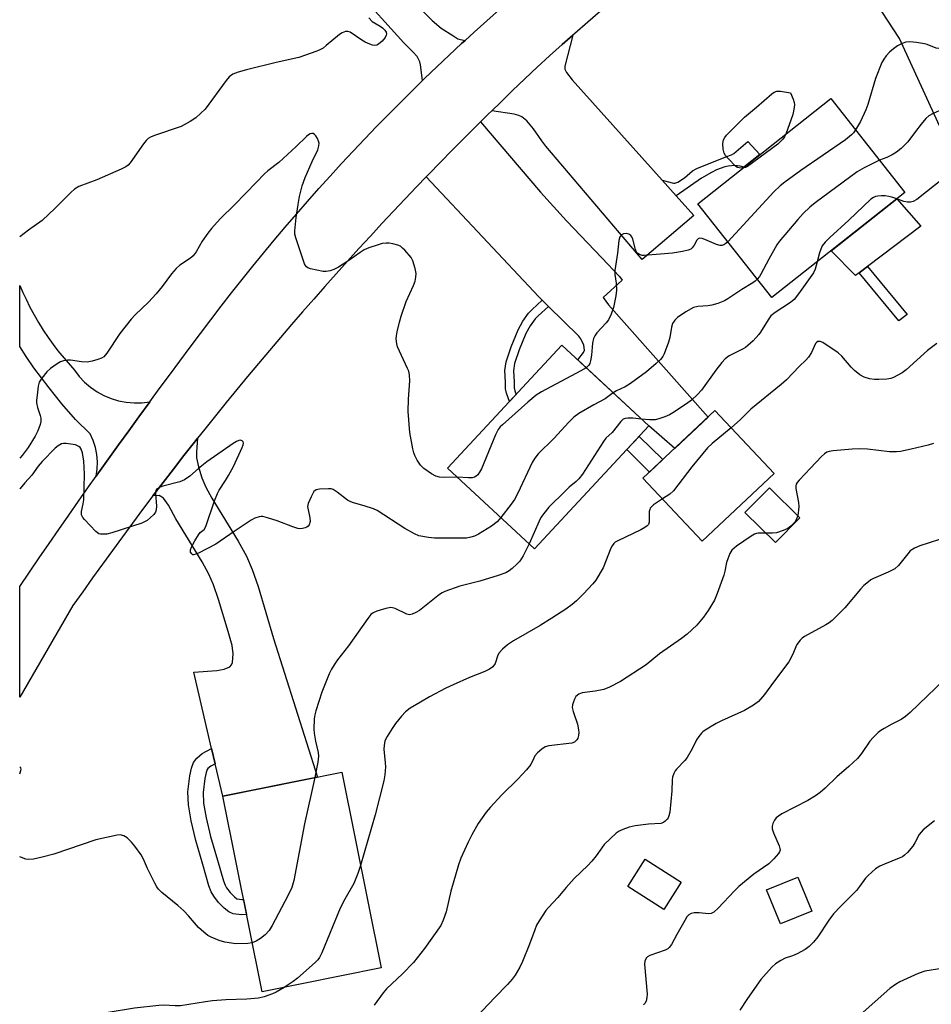
# Model space of a CAD drawing. Units: inches. Extents: x 1261770 to 1267770, y 581449 to 585450.
# Drawn here: x 1261770 to 1262033, y 582878 to 583162 of the extents above; entities that cross this region are included whole.
import ezdxf

# ---------------------------------------------------------------- set-up
doc = ezdxf.new("R2010")
doc.units = ezdxf.units.IN
doc.header["$MEASUREMENT"] = 0
for name, color, linetype in [('BLDG-Footprint', 5, 'Continuous'), ('CULTRL-Pad', 6, 'Continuous'), ('TRANS-Driveway', 251, 'Continuous'), ('TRANS-Non Street Sidewalk', 7, 'Continuous'), ('TRANS-Road', 130, 'Continuous'), ('Undefined', 1, 'Continuous')]:
    doc.layers.add(name, color=color, linetype=linetype)

msp = doc.modelspace()

# ---------------------------------------------------------------- linework, layer by layer
at = {"layer": 'BLDG-Footprint'}
for points, elevation in [([(1262025.73, 583112.34), (1261987.28, 583081.96), (1261965.86, 583109.07), (1262004.31, 583139.45)], 648.7), ([(1261951.71, 583044.89), (1261918.73, 583009.34), (1261893.56, 583032.69), (1261926.54, 583068.24)], 648.88), ([(1261987.93, 583031.1), (1261967.14, 583011.57), (1261950.03, 583029.78), (1261970.83, 583049.31)], 644.13), ([(1261995.39, 583018.35), (1261988.33, 583011.18), (1261979.52, 583019.84), (1261986.58, 583027.02)], 651.26), ([(1261874.35, 582888.34), (1261839.94, 582881.42), (1261828.58, 582937.98), (1261862.98, 582944.89)], 645.51), ([(1261961.09, 582913.15), (1261956.06, 582905.22), (1261945.61, 582911.84), (1261950.64, 582919.77)], 638.86), ([(1261998.81, 582904.77), (1261989.82, 582901.05), (1261985.77, 582910.86), (1261994.75, 582914.58)], 648.48)]:
    msp.add_lwpolyline(points, close=True, dxfattribs=dict(at, elevation=elevation))
at = {"layer": 'CULTRL-Pad'}
msp.add_lwpolyline([(1262012.47, 583089.09), (1262011.5, 583088.36), (1262004.38, 583095.47), (1262023.37, 583110.48), (1262030.38, 583102.57), (1262014.88, 583090.9)], close=True, dxfattribs=at)
at = {"layer": 'TRANS-Driveway'}
for points in [[(1262036.27, 583130.34), (1262024.17, 583156.83), (1262007.56, 583182.23), (1261996.71, 583196.84), (1261994.89, 583199.13), (1261993.29, 583200.38), (1261987.69, 583202.84), (1261988.3, 583203.26), (1261992.34, 583206.02), (1261996.41, 583208.74), (1262000.49, 583211.43), (1262004.45, 583213.99), (1262008.43, 583216.52), (1262012.42, 583219.03), (1262014.87, 583220.54), (1262014.52, 583215.56), (1262014.59, 583213.67), (1262014.85, 583212.44), (1262015.75, 583210.07), (1262017.83, 583206.66), (1262021.06, 583202.25), (1262022.52, 583200.04), (1262040.54, 583169.75)], [(1261872.1, 583178.92), (1261889.08, 583161.99), (1261891.71, 583159.77), (1261895.08, 583157.65), (1261896.56, 583156.74), (1261897.3, 583156.51), (1261898.6, 583156.19), (1261897.63, 583155.3), (1261894.03, 583151.97), (1261890.46, 583148.61), (1261886.92, 583145.21), (1261886.36, 583144.67), (1261885.74, 583149.18), (1261885.54, 583150.03), (1261884.74, 583151.57), (1261883.56, 583152.96), (1261881.79, 583154.7), (1261880.95, 583155.57), (1261867.19, 583170.81)]]:
    msp.add_lwpolyline(points, dxfattribs=at)
for points in [[(1261955.55, 583115.88), (1261959.62, 583111.34), (1261964.72, 583105.65), (1261949.76, 583092.98), (1261921.96, 583125.69), (1261920.76, 583127.26), (1261918.41, 583130.68), (1261916.48, 583132.98), (1261915, 583134.13), (1261914.18, 583134.55), (1261912.83, 583134.94), (1261906.35, 583135.94), (1261908.81, 583138.34), (1261912.32, 583141.75), (1261915.85, 583145.15), (1261919.44, 583148.47), (1261923.06, 583151.77), (1261926.7, 583155.03), (1261929.8, 583157.76), (1261927.47, 583148.83), (1261927.47, 583147.98), (1261927.93, 583147.01), (1261929.58, 583144.84)], [(1261922.69, 583079.42), (1261920.91, 583081.17), (1261919.89, 583082.17), (1261887.4, 583116.82), (1261888.07, 583117.52), (1261891.48, 583121.03), (1261894.91, 583124.53), (1261898.36, 583128.01), (1261901.83, 583131.47), (1261903.06, 583132.69), (1261920.46, 583112.42), (1261927.91, 583104.17), (1261938.16, 583093.46), (1261943.24, 583088.05), (1261944.04, 583087.02), (1261938.5, 583081.94), (1261940.04, 583079.83), (1261968.85, 583047.45), (1261959.2, 583038.39), (1261951.71, 583044.89), (1261931.16, 583063.96), (1261932.85, 583066.13), (1261933.12, 583066.76), (1261932.96, 583068.18), (1261932.1, 583070.01), (1261931.48, 583070.81)], [(1261807.48, 583051.81), (1261807.29, 583051.55), (1261804.35, 583047.52), (1261801.42, 583043.48), (1261798.5, 583039.44), (1261795.59, 583035.38), (1261792.69, 583031.32), (1261792.01, 583030.35), (1261792.3, 583032.43), (1261792.36, 583034.52), (1261792.19, 583036.62), (1261791.78, 583038.67), (1261791.14, 583040.67), (1261790.27, 583042.58), (1261786.06, 583046.79), (1261782.09, 583051.22), (1261778.38, 583055.88), (1261773.95, 583061.63), (1261771.8, 583064.96), (1261769.91, 583067.79), (1261769.91, 583085.46), (1261770.83, 583083.39), (1261771.72, 583081.46), (1261772.86, 583079.18), (1261774.07, 583076.94), (1261775.35, 583074.74), (1261776.7, 583072.57), (1261778.11, 583070.45), (1261779.58, 583068.38), (1261780.93, 583066.6), (1261785.73, 583060.95), (1261787.11, 583059.16), (1261788.67, 583057.52), (1261790.39, 583056.05), (1261792.26, 583054.76), (1261794.24, 583053.68), (1261796.33, 583052.8), (1261798.49, 583052.14), (1261800.71, 583051.71), (1261802.97, 583051.51), (1261805.23, 583051.54)], [(1261826.4, 582947.31), (1261825.36, 582951.76), (1261820.2, 582973.8), (1261826.84, 582974.28), (1261828.95, 582974.6), (1261830.62, 582975.34), (1261831.1, 582975.87), (1261831.38, 582976.56), (1261831.62, 582979.08), (1261831.26, 582981.51), (1261830.15, 582985.49), (1261827.39, 582994.73), (1261825.87, 582999.02), (1261824.59, 583002.04), (1261822.64, 583005.61), (1261815.03, 583018.08), (1261812.93, 583022.01), (1261811.44, 583024.03), (1261810.18, 583024.81), (1261808.38, 583024.65), (1261811.36, 583028.55), (1261814.35, 583032.43), (1261817.35, 583036.3), (1261820.38, 583040.15), (1261821.32, 583041.33), (1261820.96, 583037.41), (1261820.99, 583035.63), (1261821.57, 583033.06), (1261822.58, 583029.87), (1261823.73, 583027.24), (1261825.44, 583024.03), (1261833.03, 583011.61), (1261835.4, 583007.27), (1261837.05, 583003.37), (1261838.79, 582998.46), (1261843.26, 582983.51), (1261855.92, 582943.47), (1261828.58, 582937.98)]]:
    msp.add_lwpolyline(points, close=True, dxfattribs=at)
at = {"layer": 'TRANS-Non Street Sidewalk'}
for points in [[(1261959.62, 583111.34), (1261955.55, 583115.88), (1261958.81, 583114.98), (1261959.25, 583114.96), (1261960.12, 583115.27), (1261962.05, 583116.59), (1261964.32, 583118.54), (1261965.6, 583119.27), (1261973.94, 583122.58), (1261975.6, 583123.16), (1261976.34, 583123.6), (1261980.33, 583127.03), (1261983.83, 583123.27), (1261979.2, 583119.61), (1261979.19, 583119.62), (1261978.16, 583119.89), (1261976.56, 583120.07), (1261974.62, 583119.95), (1261973.65, 583119.72), (1261971.28, 583118.81), (1261969.79, 583118.1), (1261966.97, 583116.41)], [(1262026.43, 583077.04), (1262024, 583075.25), (1262012.47, 583089.09), (1262014.88, 583090.9)], [(1261922.69, 583079.42), (1261919.72, 583076.69), (1261918.86, 583075.8), (1261917.39, 583073.81), (1261916.21, 583071.6), (1261914.24, 583066.87), (1261912.9, 583062.87), (1261912.64, 583060.82), (1261912.76, 583057.62), (1261912.81, 583055.85), (1261912.99, 583054.99), (1261913.34, 583054.01), (1261911.43, 583051.95), (1261910.58, 583054.32), (1261910.32, 583055.56), (1261910.27, 583057.54), (1261910.15, 583060.93), (1261910.46, 583063.42), (1261911.91, 583067.74), (1261913.95, 583072.67), (1261915.28, 583075.14), (1261916.95, 583077.41), (1261917.98, 583078.47), (1261920.91, 583081.17)], [(1261955.8, 583035.2), (1261951.9, 583031.54), (1261945.38, 583038.06), (1261948.9, 583041.86)], [(1261826.4, 582947.31), (1261825.13, 582946.6), (1261824.31, 582945.93), (1261824.09, 582945.61), (1261823.81, 582944.82), (1261823.39, 582943.02), (1261822.88, 582939.03), (1261823.06, 582935.96), (1261823.78, 582931.73), (1261825.08, 582926.29), (1261827.04, 582919.42), (1261828.76, 582913.5), (1261829.26, 582912.23), (1261829.68, 582911.46), (1261830.72, 582910.13), (1261831.95, 582908.86), (1261832.67, 582908.3), (1261832.76, 582908.25), (1261834.1, 582908.1), (1261834.58, 582908.13), (1261835.45, 582903.79), (1261833.99, 582903.69), (1261831.56, 582903.98), (1261830.36, 582904.53), (1261829, 582905.59), (1261827.4, 582907.25), (1261826.01, 582909.04), (1261825.28, 582910.36), (1261824.6, 582912.08), (1261822.82, 582918.21), (1261820.84, 582925.18), (1261819.48, 582930.85), (1261818.69, 582935.46), (1261818.48, 582939.19), (1261819.06, 582943.8), (1261819.59, 582946.05), (1261820.15, 582947.63), (1261821.06, 582948.93), (1261822.64, 582950.24), (1261825.36, 582951.76)]]:
    msp.add_lwpolyline(points, close=True, dxfattribs=at)
at = {"layer": 'TRANS-Road'}
msp.add_lwpolyline([(1261937.78, 583164.66), (1261934.07, 583161.48), (1261930.37, 583158.27), (1261929.8, 583157.76), (1261926.7, 583155.03), (1261923.06, 583151.77), (1261919.44, 583148.47), (1261915.85, 583145.15), (1261912.32, 583141.75), (1261908.81, 583138.34), (1261906.35, 583135.94), (1261905.31, 583134.91), (1261903.06, 583132.69), (1261901.83, 583131.47), (1261898.36, 583128.01), (1261894.91, 583124.53), (1261891.48, 583121.03), (1261888.07, 583117.52), (1261887.4, 583116.82), (1261884.67, 583114), (1261881.29, 583110.45), (1261877.93, 583106.89), (1261874.58, 583103.31), (1261871.25, 583099.72), (1261867.94, 583096.12), (1261864.64, 583092.49), (1261861.37, 583088.85), (1261858.11, 583085.2), (1261854.86, 583081.53), (1261851.64, 583077.84), (1261848.43, 583074.14), (1261845.24, 583070.42), (1261842.07, 583066.69), (1261838.92, 583062.94), (1261835.78, 583059.18), (1261832.67, 583055.4), (1261829.57, 583051.61), (1261826.49, 583047.8), (1261823.42, 583043.98), (1261821.32, 583041.33), (1261820.38, 583040.15), (1261817.35, 583036.3), (1261814.35, 583032.43), (1261811.36, 583028.55), (1261808.38, 583024.65), (1261805.43, 583020.75), (1261802.5, 583016.82), (1261799.58, 583012.89), (1261796.69, 583008.94), (1261793.81, 583004.97), (1261790.96, 583001), (1261788.12, 582997.01), (1261785.3, 582993), (1261769.9, 582966.55), (1261769.9, 582998.55), (1261772.71, 583002.67), (1261775.53, 583006.78), (1261778.37, 583010.89), (1261781.21, 583014.99), (1261784.06, 583019.09), (1261786.93, 583023.17), (1261789.8, 583027.25), (1261792.01, 583030.35), (1261792.69, 583031.32), (1261795.59, 583035.38), (1261798.5, 583039.44), (1261801.42, 583043.48), (1261804.35, 583047.52), (1261807.29, 583051.55), (1261807.48, 583051.81), (1261810.25, 583055.58), (1261813.21, 583059.59), (1261816.18, 583063.6), (1261819.17, 583067.59), (1261822.16, 583071.58), (1261825.17, 583075.57), (1261828.14, 583079.47), (1261831.15, 583083.34), (1261834.19, 583087.19), (1261837.26, 583091.01), (1261840.36, 583094.81), (1261843.49, 583098.58), (1261846.66, 583102.33), (1261849.85, 583106.06), (1261853.07, 583109.75), (1261856.32, 583113.42), (1261859.61, 583117.06), (1261862.92, 583120.68), (1261866.26, 583124.27), (1261869.63, 583127.83), (1261873.03, 583131.36), (1261876.46, 583134.87), (1261879.92, 583138.34), (1261883.4, 583141.79), (1261886.36, 583144.67), (1261886.92, 583145.21), (1261890.46, 583148.61), (1261894.03, 583151.97), (1261897.63, 583155.3), (1261898.6, 583156.19), (1261901.25, 583158.61), (1261904.9, 583161.88), (1261908.58, 583165.13)], dxfattribs=at)
at = {"layer": 'Undefined'}
for points, elevation in [([(1261870.76, 583162.75), (1261871.81, 583161.7), (1261874.05, 583160.36), (1261874.76, 583159.83), (1261875.38, 583159.24), (1261875.8, 583158.58), (1261875.87, 583158.17), (1261875.83, 583157.75), (1261875.54, 583157.09), (1261874.67, 583156.02), (1261873.64, 583155.13), (1261873.16, 583154.91), (1261872.36, 583154.81), (1261871.84, 583154.9), (1261871.05, 583155.16), (1261869.76, 583155.74), (1261868.76, 583156.29), (1261865.45, 583158.58), (1261864.76, 583158.84), (1261864.03, 583158.79), (1261863.05, 583158.44), (1261862.33, 583157.99), (1261858.5, 583154.73), (1261857.56, 583154.03), (1261856.81, 583153.61), (1261855.74, 583153.17), (1261850.55, 583151.35), (1261844.03, 583149.89), (1261835.4, 583147.78), (1261833.02, 583147.08), (1261831.52, 583146.46), (1261830.47, 583145.69), (1261829.55, 583144.65), (1261823.46, 583136.4), (1261822.28, 583135.2), (1261820.81, 583133.9), (1261819.14, 583132.79), (1261816.61, 583131.41), (1261808.81, 583128.74), (1261807.74, 583128.3), (1261807.03, 583127.88), (1261806.42, 583127.31), (1261805.71, 583126.41), (1261801.82, 583120.9), (1261801.25, 583120.25), (1261800.57, 583119.73), (1261799.26, 583119.08), (1261792.23, 583115.98), (1261787, 583114), (1261785.75, 583113.27), (1261784.64, 583112.29), (1261780.16, 583107.8), (1261776.39, 583104.2), (1261772.44, 583101.47), (1261769.91, 583099.55)], 652), ([(1262041.36, 583156.35), (1262039.79, 583155.26), (1262038.78, 583154.67), (1262037.66, 583154.28), (1262036.21, 583153.97), (1262035.35, 583153.94), (1262034.79, 583154.04), (1262032.16, 583155.02), (1262031.36, 583155.23), (1262029.11, 583155.6), (1262027.13, 583155.79), (1262026.01, 583155.7), (1262024.91, 583155.39), (1262023.6, 583154.71), (1262022.41, 583153.84), (1262021.32, 583152.86), (1262020.32, 583151.8), (1262019.64, 583150.87), (1262019.09, 583149.85), (1262017.28, 583145.19), (1262015.05, 583137.76), (1262014.49, 583136.16), (1262012.87, 583132.85), (1262011.48, 583130.38)], 650), ([(1262048.65, 583142.86), (1262044.8, 583140.54), (1262041.84, 583138.61), (1262040.62, 583137.92), (1262036.52, 583136.3), (1262033.88, 583135.1), (1262032.62, 583134.42), (1262031.75, 583133.66), (1262030.41, 583132.08), (1262028.75, 583129.97), (1262026.55, 583126.92), (1262024.64, 583125.06), (1262023.28, 583123.93), (1262022.04, 583123.19), (1262020.47, 583122.42), (1262018.41, 583121.61)], 648), ([(1261978.91, 583119.38), (1261977.83, 583119.39), (1261977.33, 583119.52), (1261976.9, 583119.78), (1261974.61, 583122.11), (1261973.88, 583122.97), (1261973.49, 583123.69), (1261973.25, 583124.78), (1261973.12, 583126.46), (1261973.26, 583127.52), (1261973.66, 583128.22), (1261974.22, 583128.87), (1261979.35, 583134.04), (1261982.86, 583136.92), (1261987.27, 583140.81), (1261987.96, 583141.31), (1261988.71, 583141.6), (1261989.81, 583141.58), (1261992.7, 583141.06), (1261993.43, 583139.3), (1261993.74, 583138.28), (1261993.8, 583137.71), (1261993.74, 583136.86), (1261993.37, 583134.86), (1261991.29, 583129.17)], 652), ([(1261896.41, 583030.05), (1261892.41, 583030.03), (1261891.27, 583030.12), (1261890.16, 583030.39), (1261888.89, 583031.06), (1261886.73, 583032.56), (1261886.09, 583033.13), (1261885.73, 583033.57), (1261884.8, 583035.03), (1261884.12, 583036.3), (1261883.8, 583037.11), (1261883.5, 583038.26), (1261882.62, 583042.96), (1261882.2, 583049.03), (1261882.27, 583052.64), (1261882.64, 583057.95), (1261882.58, 583059.65), (1261882.34, 583060.67), (1261882.02, 583061.5), (1261879.12, 583067.74), (1261878.88, 583068.58), (1261878.75, 583070.02), (1261878.78, 583070.89), (1261878.97, 583072.04), (1261879.66, 583074.89), (1261880.17, 583076.6), (1261881.61, 583080.84), (1261883.72, 583085.42), (1261884.15, 583086.74), (1261884.41, 583087.82), (1261884.44, 583088.92), (1261884.17, 583090.33), (1261883.56, 583092.56), (1261883.03, 583093.55), (1261881.17, 583095.68), (1261880.57, 583096.27), (1261879.91, 583096.77), (1261879.14, 583097.11), (1261877.77, 583097.49), (1261876.64, 583097.69), (1261875.78, 583097.7), (1261874.63, 583097.54), (1261873.52, 583097.23), (1261870.79, 583096.29), (1261869.46, 583095.74), (1261868.26, 583094.98), (1261864.98, 583092.64), (1261862, 583090.74), (1261860.71, 583090.05), (1261859.6, 583089.68), (1261858.45, 583089.47), (1261857.61, 583089.49), (1261853.97, 583090.25), (1261853.21, 583090.53), (1261852.79, 583090.8), (1261852.46, 583091.21), (1261852.22, 583091.7), (1261849.71, 583099.18), (1261849.46, 583100.31), (1261849.44, 583101.19), (1261849.82, 583105.05), (1261850.4, 583108.85), (1261850.81, 583111.16), (1261851.55, 583114.24), (1261852.45, 583116.67), (1261854.39, 583121.22), (1261856.02, 583124.68), (1261856.39, 583125.77), (1261856.41, 583126.6), (1261856.29, 583127.15), (1261855.93, 583127.95), (1261855.47, 583128.69), (1261855.12, 583129.09), (1261854.72, 583129.35), (1261854.3, 583129.38), (1261853.86, 583129.26), (1261853.41, 583128.99), (1261852.75, 583128.44), (1261849.8, 583125.59), (1261844.77, 583120.98), (1261841.66, 583118.52), (1261840.56, 583117.56), (1261838.31, 583115.32), (1261832, 583108.74), (1261827.81, 583104.67), (1261825.31, 583101.88), (1261824.25, 583100.53), (1261822.65, 583098.21), (1261820.91, 583095.16), (1261820.08, 583094.06), (1261819.29, 583093.3), (1261816.18, 583091.31), (1261815.1, 583090.36), (1261813.74, 583088.83), (1261811.12, 583085.15), (1261809.38, 583083.04), (1261807.1, 583080.6), (1261803.25, 583076.96), (1261802.1, 583075.73), (1261798.84, 583071.56), (1261795.11, 583065.9), (1261794.23, 583064.84), (1261793.56, 583064.42), (1261792.51, 583064.03), (1261790.8, 583063.6), (1261789.35, 583063.35), (1261787.75, 583063.37), (1261784.6, 583063.92), (1261783.72, 583063.87), (1261782.56, 583063.65), (1261781.72, 583063.38), (1261780.71, 583062.81), (1261778.8, 583061.44), (1261777.71, 583060.49), (1261776.28, 583058.69), (1261775.57, 583057.48), (1261775.27, 583056.39), (1261774.91, 583053.8), (1261774.77, 583052.36), (1261774.78, 583051.53), (1261775.01, 583050.25), (1261775.78, 583047.88), (1261775.97, 583047.08), (1261775.98, 583046.12), (1261775.83, 583045.34), (1261775.14, 583043.5), (1261774.35, 583041.95), (1261772.31, 583038.67), (1261770.57, 583036.35), (1261769.91, 583035.61)], 650), ([(1262011.48, 583130.38), (1262010.89, 583129.56), (1262010.32, 583128.95), (1262008.6, 583127.54), (1261995.68, 583118.69), (1261991, 583115.31), (1261989.66, 583114.26), (1261987.81, 583112.49), (1261974.52, 583098.1)], 650), ([(1261991.29, 583129.17), (1261990.92, 583128.4), (1261990.43, 583127.69), (1261988.97, 583126.27), (1261980.22, 583119.85), (1261979.67, 583119.56), (1261978.91, 583119.38)], 652), ([(1262018.41, 583121.61), (1262013.94, 583119.46), (1262011.94, 583118.3), (1261999.8, 583109.33), (1261998.26, 583108.05), (1261996.36, 583106.29), (1261994.78, 583104.54), (1261989.42, 583098.14), (1261988.7, 583097.19), (1261986.4, 583093.09), (1261984.13, 583088.73), (1261983.7, 583088.05), (1261983.07, 583087.28)], 648), ([(1262037.07, 583116.59), (1262029.16, 583110.24), (1262028.1, 583109.71), (1262027.31, 583109.53), (1262026.5, 583109.47), (1262025.4, 583109.67), (1262023.38, 583110.48)], 646), ([(1262023.38, 583110.48), (1262022.22, 583110.9), (1262021.13, 583111.17), (1262020.04, 583111.32), (1262018.96, 583111.37), (1262017.92, 583111.29), (1262017.2, 583111.13), (1262016.67, 583110.9), (1262015.93, 583110.43), (1262009.51, 583104.29), (1262004, 583099.34), (1262002.66, 583097.95), (1262001.86, 583096.9), (1262001.4, 583095.94), (1262001.04, 583094.89), (1262000.4, 583092.33)], 646), ([(1261974.52, 583098.1), (1261973.94, 583097.54), (1261973.37, 583097.15), (1261972.79, 583096.97), (1261972.32, 583096.97), (1261971.27, 583097.29), (1261967.92, 583098.76), (1261967.13, 583099), (1261966.39, 583099.08), (1261966, 583098.97), (1261965.57, 583098.56), (1261964.82, 583097.13), (1261964.21, 583096.29), (1261963.84, 583095.96), (1261963.11, 583095.62), (1261961.45, 583095.24), (1261958.59, 583094.79), (1261950.34, 583094.09), (1261949.79, 583094.15), (1261948.99, 583094.4), (1261948.53, 583094.66), (1261948.19, 583095.04), (1261947.88, 583095.8), (1261947.15, 583098.85), (1261946.85, 583099.53), (1261946.55, 583099.89), (1261945.95, 583100.26), (1261945.24, 583100.43), (1261944.45, 583100.35), (1261943.78, 583100.04), (1261943.38, 583099.47), (1261943.06, 583098.48), (1261942.71, 583094.75), (1261941.89, 583089.75), (1261941.9, 583088.64), (1261942.28, 583086.08), (1261942.37, 583084.13), (1261942.17, 583082.44), (1261941.47, 583079.05), (1261940.82, 583077.13), (1261940.1, 583075.57), (1261939.42, 583074.68), (1261936.73, 583071.73), (1261936.14, 583070.87), (1261935.78, 583070.18), (1261935.45, 583068.83), (1261935.15, 583065.33), (1261934.88, 583063.66), (1261934.63, 583062.9), (1261934.39, 583062.45), (1261933.6, 583061.69)], 650), ([(1262000.4, 583092.33), (1261999.82, 583090.16), (1261999.34, 583089.12), (1261995.03, 583083.05), (1261993.76, 583081.42), (1261992.65, 583080.49), (1261988.28, 583077.63), (1261987.03, 583076.64), (1261986.19, 583075.52), (1261984, 583071.93), (1261983.52, 583071.25), (1261981.88, 583069.51), (1261980.38, 583068.07), (1261979.68, 583067.55), (1261978.96, 583067.13), (1261974.91, 583065.18), (1261973.8, 583064.31), (1261972.83, 583063.23), (1261971.08, 583060.96), (1261966.96, 583055.22), (1261965.75, 583053.94), (1261964.04, 583052.31), (1261962.64, 583051.24), (1261958.71, 583048.65), (1261957.69, 583048.06), (1261956.32, 583047.49), (1261954.63, 583046.91), (1261953.51, 583046.66), (1261951.92, 583046.61), (1261949.64, 583046.81)], 646), ([(1261983.07, 583087.28), (1261982.43, 583086.68), (1261981.75, 583086.19), (1261978.63, 583084.34), (1261974.57, 583081.63), (1261973.58, 583081.06), (1261971.64, 583080.28), (1261969.93, 583079.77), (1261968.77, 583079.59), (1261965.89, 583079.35), (1261964.68, 583079.05), (1261962.42, 583077.86), (1261960.05, 583076.22), (1261959.21, 583075.46), (1261958.56, 583074.46), (1261958.24, 583073.42), (1261957.77, 583070.46), (1261957.4, 583069.05), (1261956.14, 583065.72), (1261955.73, 583064.98), (1261955.09, 583064.09), (1261953.87, 583062.89), (1261951.03, 583060.53), (1261946.4, 583057.1), (1261944.93, 583056.18), (1261942.35, 583054.99), (1261941.41, 583054.45)], 648), ([(1262034.98, 583068.67), (1262032.28, 583066.66), (1262026.09, 583061.07), (1262024.92, 583060.2), (1262022.42, 583058.87), (1262021.63, 583058.6), (1262020.51, 583058.42), (1262018.23, 583058.25), (1262016.91, 583058.29), (1262015.55, 583058.49), (1262013.92, 583058.94), (1262012.73, 583059.62), (1262011.2, 583060.86), (1262010.19, 583061.9), (1262007.5, 583064.99), (1262006.42, 583065.98), (1262001.99, 583068.99), (1262001.25, 583069.3), (1262000.59, 583069.24), (1262000.22, 583069.01), (1261999.9, 583068.66), (1261998.78, 583066.06), (1261997.88, 583064.71), (1261997.14, 583063.9), (1261995.25, 583062.15), (1261991.49, 583058.16), (1261990.01, 583056.84), (1261981.24, 583049.73), (1261978.22, 583046.71), (1261975.48, 583044.35)], 644), ([(1261933.6, 583061.69), (1261932.07, 583060.77), (1261920.66, 583054.73), (1261919.21, 583053.74), (1261916.72, 583051.72), (1261909.39, 583045.23), (1261908.76, 583044.61), (1261908.15, 583043.85), (1261907.39, 583042.35), (1261903.32, 583032.54), (1261902.79, 583031.49), (1261902.26, 583030.8), (1261901.85, 583030.4), (1261901.38, 583030.1), (1261900.69, 583029.9), (1261899.58, 583029.85), (1261896.41, 583030.05)], 650), ([(1261941.41, 583054.45), (1261939.15, 583052.71), (1261935.84, 583051.01), (1261931.54, 583048.43), (1261930.09, 583047.44), (1261928.63, 583046), (1261924.24, 583041.23), (1261919.79, 583036.81), (1261918.78, 583035.58), (1261918.05, 583034.37), (1261913.82, 583025.46), (1261912.87, 583023.61), (1261911.94, 583022.27), (1261908.97, 583018.4)], 648), ([(1261949.64, 583046.81), (1261947.13, 583047.1), (1261945.66, 583047.14), (1261944.84, 583047), (1261944.34, 583046.81), (1261943.59, 583046.17), (1261941.16, 583042.98), (1261939.34, 583041.31), (1261938.58, 583040.42), (1261932.51, 583031), (1261931.48, 583029.57), (1261930.7, 583028.79), (1261928.71, 583027.16), (1261927.44, 583025.99), (1261922.85, 583021.42), (1261921.36, 583019.64), (1261920.56, 583018.45), (1261920.02, 583017.41), (1261917.11, 583010.84)], 646), ([(1261975.48, 583044.35), (1261970.04, 583039.79), (1261968.72, 583038.59), (1261964.14, 583033.08), (1261958.89, 583026.17), (1261957.8, 583025.19), (1261955.67, 583023.79)], 644), ([(1261908.97, 583018.4), (1261907.87, 583017.17), (1261906.22, 583015.97), (1261902.51, 583013.65), (1261901.31, 583013.07), (1261900.32, 583012.73), (1261899.02, 583012.51), (1261897.53, 583012.46), (1261889.77, 583012.47), (1261888.04, 583012.62), (1261885.29, 583013.15), (1261883.97, 583013.68), (1261881.19, 583015.3), (1261873.18, 583020.44), (1261872.14, 583020.91), (1261869.43, 583021.84), (1261866.39, 583022.65), (1261865.63, 583022.92), (1261864.66, 583023.49), (1261861.66, 583025.77), (1261860.46, 583026.51), (1261859.94, 583026.67), (1261859.12, 583026.75), (1261856.57, 583026.64), (1261855.54, 583026.4), (1261854.95, 583025.92), (1261854.11, 583024.4), (1261853.31, 583022.47), (1261853.12, 583021.63), (1261853.13, 583021.09), (1261853.72, 583018.33), (1261853.81, 583017.24), (1261853.57, 583016.28), (1261853.31, 583015.9), (1261852.92, 583015.61), (1261852.43, 583015.42), (1261851.63, 583015.24), (1261850.8, 583015.19), (1261850.25, 583015.28), (1261848.87, 583015.72), (1261844.27, 583017.45), (1261841.56, 583018.34), (1261840.21, 583018.68), (1261839.67, 583018.72), (1261839.14, 583018.65), (1261837.83, 583018.2), (1261836.81, 583017.62), (1261831.92, 583014.43), (1261826.6, 583010.72), (1261821.58, 583008.15), (1261820.8, 583007.81), (1261820.09, 583007.66), (1261819.89, 583007.7), (1261819.6, 583007.91), (1261819.31, 583008.45), (1261819.28, 583009.13), (1261819.54, 583009.91), (1261820.5, 583011.72), (1261821.57, 583013.46), (1261822.1, 583014.1), (1261823.17, 583015.01), (1261823.68, 583015.83), (1261826.21, 583023.25), (1261827.04, 583025.37), (1261827.56, 583026.32), (1261829.41, 583029.08), (1261830.29, 583030.59), (1261831.66, 583033.2), (1261834.24, 583038.64), (1261834.52, 583039.44), (1261834.57, 583039.95), (1261834.44, 583040.33), (1261834.19, 583040.61), (1261833.66, 583040.8), (1261833.23, 583040.72), (1261832.55, 583040.42), (1261831.58, 583039.81), (1261824.03, 583034.54), (1261821.58, 583032.62), (1261819.11, 583030.39), (1261817.55, 583029.28), (1261816.2, 583028.76), (1261811.3, 583027.51), (1261810.26, 583027.14), (1261809.62, 583026.76), (1261809.46, 583026.59), (1261809.26, 583026.15), (1261809.16, 583025.36), (1261809.47, 583021.67), (1261809.38, 583020.63), (1261809.13, 583020.02), (1261808.64, 583019.33), (1261807.64, 583018.3), (1261806.76, 583017.56), (1261806.01, 583017.15), (1261805.2, 583016.83), (1261796.53, 583014.05), (1261795.08, 583013.67), (1261794.01, 583013.58), (1261793.23, 583013.63), (1261792.75, 583013.76), (1261791.86, 583014.39), (1261788.67, 583017.82), (1261788.15, 583018.48), (1261787.8, 583019.19), (1261787.79, 583020.19), (1261788.28, 583022.42), (1261788.42, 583023.58), (1261788.63, 583030.9), (1261788.56, 583032.97), (1261788.39, 583034.75), (1261788.04, 583037.12), (1261787.7, 583038.21), (1261787.4, 583038.64), (1261787.01, 583038.98), (1261785.98, 583039.39), (1261783.37, 583039.84), (1261782.53, 583039.85), (1261782, 583039.73), (1261781.01, 583039.16), (1261780.11, 583038.43), (1261776.36, 583034.59), (1261775.24, 583033.25), (1261773.36, 583030.69), (1261771.34, 583028.43), (1261770.06, 583026.82), (1261769.91, 583026.6)], 648), ([(1262034.04, 583039.79), (1262032.41, 583039.29), (1262027.51, 583038.16), (1262024.48, 583037.54), (1262023.35, 583037.4), (1262021.31, 583037.38), (1262014.96, 583038.16), (1262012.69, 583038.28), (1262010.45, 583038.19), (1262004.96, 583037.72), (1262003.84, 583037.52), (1262003.16, 583037.26), (1262002.5, 583036.85), (1262001.66, 583036.06), (1261998.49, 583032.64), (1261995.13, 583029.2), (1261994.59, 583028.55), (1261994.33, 583028.07), (1261994.2, 583027.58), (1261994.2, 583026.77), (1261994.97, 583022.79), (1261995.1, 583021.65), (1261995.03, 583020.55), (1261994.76, 583018.97)], 642), ([(1261955.67, 583023.79), (1261953.1, 583022.11), (1261952.45, 583021.56), (1261952.15, 583021.16), (1261951.97, 583020.74), (1261951.87, 583020.21), (1261951.85, 583017.07), (1261951.61, 583016.42), (1261951.27, 583016.05), (1261950.61, 583015.58), (1261949.38, 583014.91), (1261942.72, 583011.74), (1261941.98, 583011.27), (1261941.58, 583010.91), (1261941.14, 583010.29), (1261940.77, 583009.56), (1261938.51, 583003.94), (1261936.45, 583000.36), (1261935.55, 582999.25), (1261932.8, 582996.37), (1261930.82, 582994.41), (1261929.54, 582993.28), (1261927.7, 582991.96), (1261923.67, 582989.32), (1261920.36, 582987.27), (1261912.58, 582982.78), (1261910.88, 582981.65), (1261909.39, 582980.38), (1261908.45, 582979.39), (1261908.09, 582978.72), (1261907.3, 582976.23), (1261906.6, 582975.33), (1261905.69, 582974.59), (1261904.36, 582973.96), (1261899.92, 582972.26), (1261895.19, 582970.11), (1261893.09, 582969.1), (1261888.34, 582966.59), (1261885.75, 582965.14), (1261882.71, 582963.32), (1261881.4, 582962.27), (1261880.21, 582961.02), (1261878.54, 582958.9), (1261877.5, 582957.45), (1261876.06, 582955.2), (1261875.46, 582953.91), (1261875.2, 582952.62), (1261875.15, 582951.55), (1261875.56, 582947.55), (1261875.6, 582946.41), (1261875.44, 582944.11), (1261875.17, 582942.39), (1261872.67, 582932.51), (1261868.4, 582917.94)], 644), ([(1261994.76, 583018.97), (1261994.42, 583017.94), (1261993.9, 583017.07), (1261992.81, 583015.92), (1261991.86, 583015.24), (1261990.53, 583014.65), (1261988.6, 583014.03), (1261987.45, 583013.91), (1261985.52, 583013.94)], 642), ([(1262038.41, 583012.91), (1262030.01, 583010.29), (1262028.46, 583009.58), (1262027.28, 583008.8), (1262026.54, 583007.98), (1262023.89, 583004.59), (1262022.87, 583003.64), (1262020.87, 583002.61), (1262016.62, 583000.83), (1262015.87, 583000.4), (1262015.19, 582999.88), (1262013.91, 582998.75), (1262012.9, 582997.71), (1262008.38, 582992.32), (1262004.68, 582988.66), (1262003.86, 582988.04), (1262002.9, 582987.45), (1261996.74, 582984.1), (1261996.03, 582983.61), (1261995.44, 582983.05), (1261994.47, 582981.74), (1261993.24, 582978.73), (1261992.18, 582976.79), (1261987.72, 582970.87), (1261985.14, 582967.27), (1261983.38, 582965.29), (1261981.96, 582964.22), (1261979.39, 582962.68), (1261972.77, 582959.71), (1261971.23, 582958.9), (1261967.99, 582957.02), (1261967.31, 582956.51), (1261966.9, 582956.1), (1261966.17, 582955.17), (1261965.53, 582954.18), (1261964.28, 582951.64), (1261962.84, 582949.16), (1261962.13, 582948.25), (1261959.69, 582945.75), (1261959.35, 582945.29), (1261958.97, 582944.54), (1261958.6, 582943.46), (1261958.46, 582942.63), (1261958.4, 582939.51), (1261957.78, 582933.35), (1261957.54, 582932.22), (1261957.32, 582931.72), (1261957, 582931.27), (1261956.43, 582930.68), (1261956, 582930.36), (1261955.23, 582930.07), (1261951.65, 582929.82), (1261947.79, 582929.34), (1261946.08, 582928.97), (1261944.2, 582928.34), (1261943.18, 582927.87), (1261942.24, 582927.22), (1261938.82, 582923.96), (1261938.11, 582923.05), (1261936.5, 582920.67), (1261935.24, 582919.14), (1261934.07, 582917.91), (1261930.1, 582914.17), (1261927.82, 582911.57), (1261925.39, 582908.64), (1261922.7, 582905.81), (1261921.99, 582904.9), (1261920.03, 582901.95), (1261919.29, 582900.68), (1261918.74, 582899.34), (1261917.27, 582895.22), (1261915.24, 582890.15), (1261914.46, 582888.58), (1261913.08, 582886.28), (1261912.21, 582885.08), (1261910.89, 582883.5), (1261907.23, 582879.8), (1261901.83, 582874.11)], 640), ([(1261917.11, 583010.84), (1261915.41, 583007.35), (1261914.42, 583005.82), (1261913.67, 583005.01), (1261912.23, 583003.68), (1261911.35, 583003.01), (1261910.37, 583002.48), (1261908.23, 583001.7), (1261902.87, 583000.03), (1261897.07, 582998.64), (1261892.75, 582997.09), (1261891.99, 582996.7), (1261891.27, 582996.2), (1261885.42, 582991.61), (1261884.42, 582990.97), (1261883.37, 582990.48), (1261882.59, 582990.35), (1261881.82, 582990.51), (1261878.45, 582992.11), (1261877.66, 582992.37), (1261877.12, 582992.42), (1261875.69, 582992.16), (1261873.11, 582991.38), (1261872.05, 582990.93), (1261871.39, 582990.4), (1261870.49, 582989.26), (1261864.94, 582981.34), (1261861.75, 582977.34), (1261860.75, 582975.88), (1261859.99, 582974.6), (1261859.37, 582973.3), (1261857.19, 582967.98), (1261855.46, 582962.59), (1261855.18, 582961.44), (1261855.05, 582960.27), (1261854.94, 582957.33), (1261854.99, 582956.15), (1261855.37, 582953.82), (1261856.13, 582950.55), (1261856.23, 582949.51), (1261856.03, 582947.79), (1261855.16, 582943.32)], 646), ([(1262037.14, 582971.61), (1262027.23, 582962.08), (1262025.94, 582960.92), (1262024.62, 582960.06), (1262021.99, 582958.77), (1262019.71, 582957.53), (1262018.73, 582956.93), (1262018.05, 582956.38), (1262016.56, 582954.91), (1262015.57, 582953.8), (1262013.23, 582950.27), (1262012.06, 582948.84), (1262009.56, 582946.51), (1262006.06, 582943.57), (1262002.65, 582940.27), (1262001.23, 582939), (1261999.88, 582938.02), (1261997.72, 582936.69), (1261990.15, 582932.8), (1261989.16, 582932.2), (1261988.52, 582931.64), (1261988.01, 582930.99), (1261987.56, 582930.02), (1261987.37, 582929.25), (1261987.37, 582928.51), (1261987.72, 582927.32), (1261989.4, 582923.63), (1261989.63, 582922.84), (1261989.65, 582922.34), (1261989.48, 582921.86), (1261989.19, 582921.41), (1261987.87, 582919.86), (1261986.39, 582918.43), (1261982.07, 582915.42), (1261977.71, 582911.89), (1261976.44, 582910.63), (1261971.77, 582905.6), (1261970.47, 582904.44), (1261969.75, 582904.07), (1261968.97, 582903.94), (1261966.24, 582904.24), (1261964.79, 582904.2), (1261963.98, 582904.04), (1261963.29, 582903.67), (1261962.75, 582903.05), (1261962.14, 582902.08), (1261959.79, 582898), (1261958.32, 582895.11), (1261957.65, 582894.21), (1261957.24, 582893.88), (1261956.47, 582893.5), (1261952.02, 582891.96), (1261951.32, 582891.53), (1261951, 582891.16), (1261950.59, 582890.27), (1261950.51, 582889.44), (1261951.23, 582880.75), (1261951.17, 582879.75), (1261950.92, 582878.73), (1261950.58, 582878.06), (1261950.22, 582877.67)], 638), ([(1261855.16, 582943.32), (1261852.24, 582929.91), (1261849.15, 582913.57), (1261848.58, 582911.57), (1261847.43, 582909.16), (1261842.89, 582900.6), (1261842.04, 582899.18), (1261840.87, 582897.94), (1261839.49, 582896.87), (1261838.28, 582896.08), (1261837.1, 582895.56)], 646), ([(1262034.25, 582930.83), (1262031.06, 582928.18), (1262030.42, 582927.57), (1262029.89, 582926.91), (1262028.63, 582924.45), (1262027.99, 582923.48), (1262026.5, 582921.67), (1262025.66, 582920.87), (1262025.01, 582920.45), (1262024.03, 582919.99), (1262019.84, 582918.35), (1262018.48, 582917.74), (1262017.28, 582916.93), (1262015.07, 582915.04), (1262014.31, 582914.22), (1262012.61, 582911.83), (1262011.75, 582910.74), (1262007.23, 582906.21), (1262005.14, 582903.92), (1262003.76, 582902.09), (1262000.56, 582897.31), (1261999.27, 582895.77), (1261998.09, 582894.52), (1261996.93, 582893.66), (1261994.59, 582892.44), (1261993.26, 582891.84), (1261991.14, 582891.12), (1261989.84, 582890.47), (1261988.36, 582889.56), (1261987.27, 582888.56), (1261984.12, 582884.96), (1261980.24, 582879.47), (1261978.07, 582876.17)], 636), ([(1261868.4, 582917.94), (1261867.61, 582915.59), (1261866.44, 582912.71), (1261863.82, 582908.21), (1261862.53, 582905.64), (1261857.23, 582892.7), (1261856.59, 582891.38), (1261856.07, 582890.68), (1261855.25, 582889.86), (1261850.2, 582885.33), (1261848.92, 582884.37), (1261846.3, 582882.7)], 644), ([(1262040.06, 582888.78), (1262031.51, 582887.42), (1262029.59, 582886.72), (1262024.24, 582884.33), (1262022.99, 582883.59), (1262021.35, 582882.4), (1262013.66, 582875.58)], 634), ([(1261846.3, 582882.7), (1261843.98, 582881.31), (1261842.97, 582880.81), (1261840.59, 582879.98), (1261838.95, 582879.61), (1261835.54, 582879.31), (1261829.44, 582879.15), (1261825.64, 582878.82), (1261823.6, 582878.58), (1261816.37, 582877.42), (1261814.81, 582877.4), (1261811.57, 582877.59), (1261810.1, 582877.51), (1261803.1, 582876.68), (1261794.93, 582875.32), (1261793.56, 582874.98), (1261790.32, 582873.72), (1261785.66, 582872.53), (1261773.18, 582868.48), (1261770.34, 582867.77), (1261769.89, 582867.72)], 644)]:
    msp.add_lwpolyline(points, dxfattribs=dict(at, elevation=elevation))
for points in [[(1261985.52, 583013.94, 642), (1261983.35, 583013.92, 642), (1261982.8, 583013.81, 642), (1261982.27, 583013.6, 642), (1261981.26, 583013, 642), (1261977.07, 583010.15, 642), (1261976.36, 583009.62, 642), (1261975.74, 583009.02, 642), (1261975.18, 583008.07, 642), (1261974.53, 583006.49, 642), (1261974.2, 583005.4, 642), (1261973.68, 583002.94, 642), (1261973.36, 583001.82, 642), (1261971.47, 582996.49, 642), (1261970.67, 582994.58, 642), (1261968.88, 582991.55, 642), (1261967.51, 582989.63, 642), (1261965.59, 582987.35, 642), (1261962.83, 582984.72, 642), (1261961.19, 582983.47, 642), (1261954.78, 582979.03, 642), (1261950.91, 582975.85, 642), (1261943.51, 582971.09, 642), (1261940.36, 582969.47, 642), (1261938.74, 582968.77, 642), (1261936.2, 582968.24, 642), (1261932.5, 582967.78, 642), (1261931.5, 582967.36, 642), (1261930.66, 582966.72, 642), (1261930.24, 582966.01, 642), (1261929.93, 582965.2, 642), (1261929.71, 582964.37, 642), (1261929.61, 582963.53, 642), (1261929.82, 582962.4, 642), (1261931.07, 582958.76, 642), (1261931.42, 582957.12, 642), (1261931.49, 582956.31, 642), (1261931.41, 582955.48, 642), (1261931.18, 582954.69, 642), (1261930.92, 582954.21, 642), (1261930.21, 582953.56, 642), (1261929.49, 582953.26, 642), (1261922.83, 582952.47, 642), (1261921.75, 582952.16, 642), (1261920.82, 582951.56, 642), (1261919.55, 582950.42, 642), (1261918.81, 582949.59, 642), (1261918.45, 582948.97, 642), (1261917.64, 582947.11, 642), (1261916.41, 582945.56, 642), (1261913.88, 582942.82, 642), (1261909.21, 582938.35, 642), (1261905.84, 582934.7, 642), (1261904.71, 582933.37, 642), (1261902.44, 582930.07, 642), (1261900.55, 582926.81, 642), (1261899.48, 582924.7, 642), (1261897.36, 582920.08, 642), (1261896.71, 582918.13, 642), (1261894.48, 582910.54, 642), (1261893.17, 582904.54, 642), (1261892.31, 582902.14, 642), (1261891.58, 582900.6, 642), (1261886.88, 582893.91, 642), (1261883.7, 582889.88, 642), (1261880.56, 582886.59, 642), (1261875.88, 582882.32, 642), (1261874.95, 582881.17, 642), (1261872.37, 582877.54, 642)], [(1261769.9, 582944.39, 646), (1261770.02, 582944.65, 646), (1261770.24, 582945.32, 646), (1261770.3, 582945.76, 646), (1261770.22, 582946.11, 646), (1261769.91, 582946.34, 646), (1261769.9, 582946.35, 646)], [(1261837.1, 582895.56, 646), (1261835.86, 582895.35, 646), (1261832.31, 582895.33, 646), (1261831.15, 582895.44, 646), (1261829.19, 582895.79, 646), (1261827.56, 582896.24, 646), (1261825.22, 582897.18, 646), (1261824.23, 582897.73, 646), (1261823.07, 582898.62, 646), (1261821.56, 582900.02, 646), (1261818.68, 582903.42, 646), (1261817.29, 582904.82, 646), (1261815.62, 582906.35, 646), (1261810.98, 582910.15, 646), (1261810.03, 582911.08, 646), (1261809.54, 582911.77, 646), (1261808.98, 582912.81, 646), (1261806.88, 582917.08, 646), (1261805.68, 582919.73, 646), (1261804.97, 582920.97, 646), (1261803.15, 582923.55, 646), (1261802.24, 582924.67, 646), (1261800.96, 582925.89, 646), (1261800, 582926.49, 646), (1261798.91, 582926.74, 646), (1261798.03, 582926.69, 646), (1261791.88, 582925.37, 646), (1261779.81, 582921.16, 646), (1261776.42, 582920.3, 646), (1261773.9, 582919.78, 646), (1261772.54, 582919.65, 646), (1261771.7, 582919.77, 646), (1261769.9, 582920.44, 646)]]:
    msp.add_polyline3d(points, dxfattribs=at)

doc.saveas('drawing.dxf')
